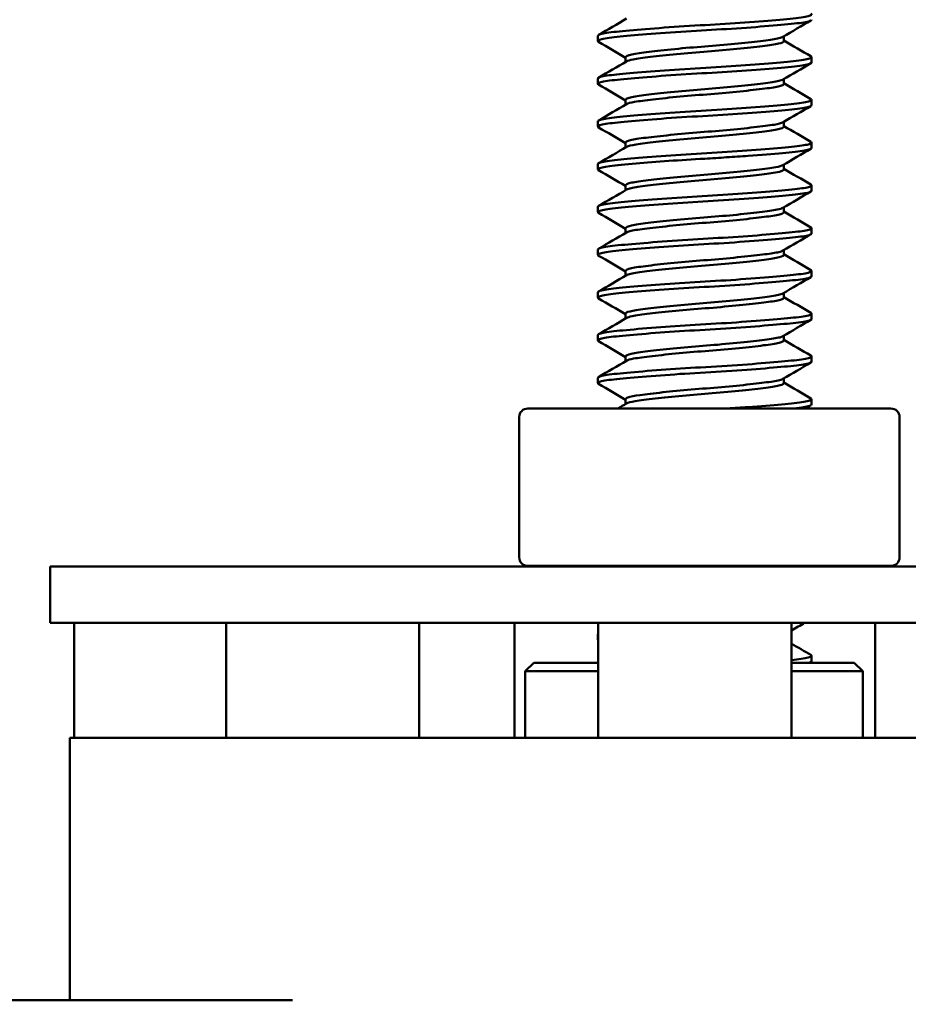
# Model space of a CAD drawing. Units: inches. Extents: x 0.1 to 8.4, y 0 to 11.
# Drawn here: x 3.5 to 4.5, y 4.8 to 5.9 of the extents above; entities that cross this region are included whole.
import ezdxf

# ---------------------------------------------------------------- set-up
doc = ezdxf.new("R2010")
doc.units = ezdxf.units.IN
doc.layers.add('Dimension (ANSI)', color=7, linetype='Continuous', lineweight=25)
doc.layers.add('Visible (ANSI)', color=7, linetype='Continuous', lineweight=50)
doc.styles.add('Note Text (ANSI)', font='tahoma.ttf')
doc.dimstyles.new('Default (ANSI)', dxfattribs={"dimtxt": 0.12, "dimasz": 0.098425, "dimexe": 0.125, "dimexo": 0.0625, "dimgap": 0.031496, "dimtad": 0, "dimtih": 1, "dimtoh": 1, "dimrnd": 1e-08, "dimzin": 4, "dimdsep": 46, "dimtxsty": 'Note Text (ANSI)', "dimcen": 0.09, "dimdle": 0.393701, "dimclrd": 256, "dimclre": 256, "dimclrt": 256, "dimadec": 0, "dimazin": 1, "dimtfac": 1, "dimtofl": 0, "dimtmove": 0, "dimatfit": 3, "dimfxl": 1, "dimtolj": 1, "dimtzin": 4, "dimlwd": -1, "dimlwe": -1, "dimarcsym": 0})

# ---------------------------------------------------------------- blocks, each defined once
blk = doc.blocks.new('*D8')
at = {"layer": 'Defpoints', "color": 0, "transparency": 16777216}
for p in [(3.5011, 5.275), (2.1545, 3.5894), (3.7293, 3.5894)]:
    blk.add_point(p, dxfattribs=at)
at = {"layer": 'Dimension (ANSI)', "transparency": 16777216}
for p, q in [((3.4386, 5.275), (2.0295, 5.275)), ((2.1545, 5.1766), (2.1545, 4.5395)), ((2.1545, 3.6878), (2.1545, 4.325)), ((3.6668, 3.5894), (2.0295, 3.5894))]:
    blk.add_line(p, q, dxfattribs=at)
for points in [[(2.1381, 5.1766), (2.1709, 5.1766), (2.1545, 5.275)], [(2.1381, 3.6878), (2.1709, 3.6878), (2.1545, 3.5894)]]:
    blk.add_solid(points, dxfattribs=at)
at = {"layer": 'Dimension (ANSI)', "transparency": 16777216, "insert": (1.8176, 4.508), "char_height": 0.12, "attachment_point": 1, "style": 'Note Text (ANSI)'}
blk.add_mtext('\\A1; \\fTahoma|b0|i0;1 11/16"', dxfattribs=at)
blk = doc.blocks.new('*D9')
at = {"layer": 'Defpoints', "color": 0, "transparency": 16777216}
for p in [(4.4546, 7.4113), (6.738, 7.4113), (4.7799, 3.5908)]:
    blk.add_point(p, dxfattribs=at)
at = {"layer": 'Dimension (ANSI)', "transparency": 16777216}
for p, q in [((4.5171, 7.4113), (6.863, 7.4113)), ((6.738, 7.3128), (6.738, 5.6123)), ((6.738, 3.6892), (6.738, 5.3898)), ((4.8424, 3.5908), (6.863, 3.5908))]:
    blk.add_line(p, q, dxfattribs=at)
for points in [[(6.7216, 7.3128), (6.7544, 7.3128), (6.738, 7.4113)], [(6.7216, 3.6892), (6.7544, 3.6892), (6.738, 3.5908)]]:
    blk.add_solid(points, dxfattribs=at)
at = {"layer": 'Dimension (ANSI)', "transparency": 16777216, "insert": (6.1956, 5.5808), "char_height": 0.12, "attachment_point": 1, "style": 'Note Text (ANSI)'}
blk.add_mtext('\\A1; \\fTahoma|b0|i0;Overall Height', dxfattribs=at)

msp = doc.modelspace()

# ---------------------------------------------------------------- linework, layer by layer
at = {"layer": 'Visible (ANSI)'}
for p, q in [((4.1419, 5.8955), (4.1419, 5.8892)), ((4.3594, 5.8948), (4.3594, 5.8892)), ((4.1743, 5.8705), (4.1743, 5.8649)), ((4.3919, 5.8705), (4.3919, 5.8642)), ((4.1419, 5.8455), (4.1419, 5.8392)), ((4.3594, 5.8448), (4.3594, 5.8392)), ((4.1743, 5.8205), (4.1743, 5.8149)), ((4.3919, 5.8205), (4.3919, 5.8142)), ((4.1419, 5.7955), (4.1419, 5.7892)), ((4.3594, 5.7948), (4.3594, 5.7892)), ((4.1743, 5.7705), (4.1743, 5.7649)), ((4.3919, 5.7705), (4.3919, 5.7642)), ((4.1419, 5.7455), (4.1419, 5.7392)), ((4.3594, 5.7448), (4.3594, 5.7392)), ((4.1743, 5.7205), (4.1743, 5.7149)), ((4.3919, 5.7205), (4.3919, 5.7142)), ((4.1419, 5.6955), (4.1419, 5.6892)), ((4.3594, 5.6948), (4.3594, 5.6892)), ((4.1743, 5.6705), (4.1743, 5.6649)), ((4.3919, 5.6705), (4.3919, 5.6642)), ((4.1419, 5.6455), (4.1419, 5.6392)), ((4.3594, 5.6448), (4.3594, 5.6392)), ((4.1743, 5.6205), (4.1743, 5.6149)), ((4.3919, 5.6205), (4.3919, 5.6142)), ((4.1419, 5.5955), (4.1419, 5.5892)), ((4.3594, 5.5948), (4.3594, 5.5892)), ((4.1743, 5.5705), (4.1743, 5.5649)), ((4.3919, 5.5705), (4.3919, 5.5642)), ((4.1419, 5.5455), (4.1419, 5.5392)), ((4.3594, 5.5448), (4.3594, 5.5392)), ((4.1743, 5.5205), (4.1743, 5.5149)), ((4.3919, 5.5205), (4.3919, 5.5142)), ((4.1419, 5.4955), (4.1419, 5.4892)), ((4.3594, 5.4948), (4.3594, 5.4892)), ((4.1743, 5.4705), (4.1743, 5.4649)), ((4.3919, 5.4705), (4.3919, 5.4642)), ((4.1655, 5.4596), (4.0598, 5.4596)), ((4.378, 5.4596), (4.1655, 5.4596)), ((4.4847, 5.4596), (4.378, 5.4596)), ((4.0498, 5.4496), (4.0498, 5.2856)), ((4.4947, 5.4496), (4.4947, 5.2856)), ((5.0086, 5.275), (3.5011, 5.275)), ((3.5011, 5.209), (3.5011, 5.275)), ((4.0598, 5.2756), (4.1655, 5.2756)), ((4.1655, 5.2756), (4.378, 5.2756)), ((4.378, 5.2756), (4.4847, 5.2756)), ((3.5011, 5.209), (5.0086, 5.209)), ((3.5292, 5.0746), (3.5292, 5.209)), ((3.707, 5.0746), (3.707, 5.209)), ((3.933, 5.0746), (3.933, 5.209)), ((4.0442, 5.0746), (4.0442, 5.209)), ((4.1422, 5.0746), (4.1422, 5.209)), ((4.3682, 5.0746), (4.3682, 5.209)), ((4.4662, 5.0746), (4.4662, 5.209)), ((4.1419, 5.1955), (4.1419, 5.1892)), ((4.3919, 5.1705), (4.3919, 5.1642)), ((4.0668, 5.1623), (4.0568, 5.1523)), ((4.0668, 5.1623), (4.1422, 5.1623)), ((4.3682, 5.1623), (4.4418, 5.1623)), ((4.4418, 5.1623), (4.4518, 5.1523)), ((4.1422, 5.1523), (4.0568, 5.1523)), ((4.0568, 5.0746), (4.0568, 5.1523)), ((4.4518, 5.1523), (4.3682, 5.1523)), ((4.4518, 5.0746), (4.4518, 5.1523)), ((4.9862, 5.0746), (3.5242, 5.0746)), ((3.5242, 4.7678), (3.5242, 5.0746)), ((2.75, 4.7678), (3.7848, 4.7678))]:
    msp.add_line(p, q, dxfattribs=at)
for centre, start, end in [((4.0598, 5.4496), 90, 180), ((4.4847, 5.4496), 0, 90), ((4.0598, 5.2856), 180, 270), ((4.4847, 5.2856), 270, 0)]:
    msp.add_arc(centre, 0.01, start, end, dxfattribs=at)
for points, knots in [([(4.391, 5.9214), (4.3919, 5.9209), (4.3921, 5.9204), (4.3905, 5.9189), (4.3864, 5.9178), (4.3724, 5.9159), (4.3623, 5.9149), (4.3378, 5.9128), (4.3235, 5.9117), (4.293, 5.9095), (4.2772, 5.9086), (4.2448, 5.9067), (4.2286, 5.9056), (4.1989, 5.9034), (4.1857, 5.9023), (4.1639, 5.9003), (4.1555, 5.8994), (4.1446, 5.8975), (4.1419, 5.8965), (4.1419, 5.8955)], [50.200514, 50.200514, 50.200514, 50.200514, 50.257878, 50.257878, 50.380174, 50.380174, 50.505959, 50.505959, 50.631399, 50.631399, 50.752397, 50.752397, 50.879076, 50.879076, 51.003178, 51.003178, 51.12491, 51.12491, 51.24021, 51.24021, 51.24021, 51.24021]), ([(4.1427, 5.8883), (4.1408, 5.8893), (4.1421, 5.8904), (4.1508, 5.8925), (4.1581, 5.8934), (4.1779, 5.8954), (4.1901, 5.8965), (4.2185, 5.8987), (4.2345, 5.8998), (4.2669, 5.9018), (4.2829, 5.9027), (4.314, 5.9047), (4.3288, 5.9058), (4.3551, 5.908), (4.3663, 5.909), (4.3827, 5.9109), (4.388, 5.9119), (4.3914, 5.9134), (4.3919, 5.9138), (4.3919, 5.9142)], [5.471316, 5.471316, 5.471316, 5.471316, 5.594519, 5.594519, 5.718071, 5.718071, 5.841053, 5.841053, 5.968916, 5.968916, 6.090081, 6.090081, 6.214491, 6.214491, 6.340998, 6.340998, 6.462108, 6.462108, 6.510128, 6.510128, 6.510128, 6.510128]), ([(4.3583, 5.8942), (4.358, 5.894), (4.3577, 5.8939), (4.3548, 5.8927), (4.3502, 5.8918), (4.3368, 5.8898), (4.3279, 5.8887), (4.3076, 5.8865), (4.2964, 5.8855), (4.273, 5.8834), (4.261, 5.8825), (4.2373, 5.8805), (4.2258, 5.8794), (4.2056, 5.8772), (4.1971, 5.8762), (4.1835, 5.8742), (4.1787, 5.8732), (4.175, 5.8716), (4.1743, 5.871), (4.1743, 5.8705)], [-7.390878, -7.390878, -7.390878, -7.390878, -7.3768976, -7.3768976, -7.2874947, -7.2874947, -7.1938308, -7.1938308, -7.1022845, -7.1022845, -7.0119683, -7.0119683, -6.9179705, -6.9179705, -6.8275097, -6.8275097, -6.7345513, -6.7345513, -6.6864568, -6.6864568, -6.6864568, -6.6864568]), ([(4.1754, 5.8655), (4.1767, 5.8663), (4.1793, 5.867), (4.1879, 5.8687), (4.1949, 5.8696), (4.2122, 5.8717), (4.2226, 5.8728), (4.2455, 5.875), (4.2579, 5.876), (4.282, 5.8779), (4.2937, 5.879), (4.3157, 5.8811), (4.3258, 5.8822), (4.3424, 5.8843), (4.3488, 5.8852), (4.3573, 5.8872), (4.3594, 5.8882), (4.3594, 5.8892)], [-39.7831828, -39.7831828, -39.7831828, -39.7831828, -39.7164511, -39.7164511, -39.6268985, -39.6268985, -39.5344263, -39.5344263, -39.4399893, -39.4399893, -39.3496814, -39.3496814, -39.2558465, -39.2558465, -39.1646301, -39.1646301, -39.0773556, -39.0773556, -39.0773556, -39.0773556]), ([(4.1427, 5.8383), (4.1424, 5.8384), (4.1423, 5.8385), (4.141, 5.8398), (4.1432, 5.8409), (4.1538, 5.8429), (4.1618, 5.8438), (4.1829, 5.8458), (4.1957, 5.8469), (4.2249, 5.8491), (4.2411, 5.8502), (4.2734, 5.8521), (4.2893, 5.8531), (4.32, 5.8551), (4.3345, 5.8563), (4.3598, 5.8584), (4.3703, 5.8594), (4.3853, 5.8614), (4.3898, 5.8624), (4.3917, 5.8637), (4.3919, 5.864), (4.3919, 5.8642)], [3.468708, 3.468708, 3.468708, 3.468708, 3.4834, 3.4834, 3.610211, 3.610211, 3.732192, 3.732192, 3.855644, 3.855644, 3.982056, 3.982056, 4.102743, 4.102743, 4.22755, 4.22755, 4.354349, 4.354349, 4.476096, 4.476096, 4.506104, 4.506104, 4.506104, 4.506104]), ([(4.391, 5.8714), (4.3916, 5.8711), (4.3919, 5.8707), (4.3917, 5.8693), (4.3884, 5.8682), (4.3759, 5.8663), (4.3668, 5.8654), (4.3436, 5.8632), (4.3298, 5.8621), (4.2998, 5.86), (4.2841, 5.859), (4.2516, 5.8571), (4.2351, 5.856), (4.2047, 5.8539), (4.1909, 5.8528), (4.1679, 5.8507), (4.1588, 5.8498), (4.1458, 5.8478), (4.1422, 5.8467), (4.1419, 5.8456), (4.1419, 5.8455), (4.1419, 5.8455)], [52.207713, 52.207713, 52.207713, 52.207713, 52.247923, 52.247923, 52.371053, 52.371053, 52.495119, 52.495119, 52.621515, 52.621515, 52.743174, 52.743174, 52.869853, 52.869853, 52.994543, 52.994543, 53.115645, 53.115645, 53.242364, 53.242364, 53.248141, 53.248141, 53.248141, 53.248141]), ([(4.3583, 5.8442), (4.3582, 5.8442), (4.3582, 5.8441), (4.3562, 5.8431), (4.352, 5.8421), (4.3395, 5.8402), (4.3311, 5.8391), (4.3114, 5.8369), (4.3003, 5.8358), (4.2772, 5.8338), (4.2653, 5.8329), (4.2414, 5.8309), (4.2296, 5.8298), (4.2088, 5.8276), (4.1999, 5.8265), (4.1855, 5.8245), (4.1803, 5.8236), (4.1753, 5.8219), (4.1743, 5.8212), (4.1743, 5.8205)], [-5.9094481, -5.9094481, -5.9094481, -5.9094481, -5.9063415, -5.9063415, -5.8166561, -5.8166561, -5.7228337, -5.7228337, -5.6306854, -5.6306854, -5.5406846, -5.5406846, -5.4460308, -5.4460308, -5.3549468, -5.3549468, -5.2629286, -5.2629286, -5.2033332, -5.2033332, -5.2033332, -5.2033332]), ([(4.1754, 5.8155), (4.1769, 5.8164), (4.1801, 5.8173), (4.1902, 5.819), (4.1976, 5.82), (4.2157, 5.8221), (4.2264, 5.8232), (4.2496, 5.8253), (4.2618, 5.8263), (4.2858, 5.8283), (4.2974, 5.8293), (4.3191, 5.8315), (4.3289, 5.8326), (4.3447, 5.8346), (4.3506, 5.8355), (4.3577, 5.8374), (4.3594, 5.8383), (4.3594, 5.8392)], [-41.265705, -41.265705, -41.265705, -41.265705, -41.1883577, -41.1883577, -41.0987931, -41.0987931, -41.005954, -41.005954, -40.9129751, -40.9129751, -40.8224078, -40.8224078, -40.728299, -40.728299, -40.6379315, -40.6379315, -40.5604977, -40.5604977, -40.5604977, -40.5604977]), ([(4.1427, 5.7883), (4.1422, 5.7886), (4.1419, 5.7888), (4.1416, 5.7902), (4.1448, 5.7913), (4.157, 5.7933), (4.1658, 5.7942), (4.1881, 5.7963), (4.2015, 5.7974), (4.2316, 5.7996), (4.2479, 5.8006), (4.2804, 5.8025), (4.2961, 5.8035), (4.3264, 5.8056), (4.3405, 5.8067), (4.3644, 5.8089), (4.374, 5.8098), (4.3874, 5.8118), (4.3911, 5.8128), (4.3918, 5.814), (4.3919, 5.8141), (4.3919, 5.8142)], [1.465611, 1.465611, 1.465611, 1.465611, 1.497524, 1.497524, 1.625225, 1.625225, 1.746499, 1.746499, 1.870763, 1.870763, 1.997276, 1.997276, 2.118278, 2.118278, 2.243859, 2.243859, 2.368506, 2.368506, 2.49089, 2.49089, 2.503912, 2.503912, 2.503912, 2.503912]), ([(4.391, 5.8214), (4.3914, 5.8212), (4.3916, 5.821), (4.3924, 5.8198), (4.39, 5.8187), (4.3792, 5.8167), (4.3709, 5.8158), (4.3492, 5.8137), (4.3358, 5.8126), (4.3064, 5.8104), (4.2908, 5.8094), (4.2584, 5.8075), (4.2418, 5.8065), (4.2107, 5.8043), (4.1963, 5.8032), (4.1722, 5.8011), (4.1624, 5.8002), (4.1478, 5.7982), (4.1434, 5.7972), (4.142, 5.7959), (4.1419, 5.7957), (4.1419, 5.7955)], [54.214634, 54.214634, 54.214634, 54.214634, 54.23705, 54.23705, 54.360593, 54.360593, 54.482954, 54.482954, 54.609848, 54.609848, 54.731953, 54.731953, 54.858152, 54.858152, 54.98337, 54.98337, 55.104254, 55.104254, 55.230855, 55.230855, 55.253564, 55.253564, 55.253564, 55.253564]), ([(4.3583, 5.7942), (4.3566, 5.7932), (4.3531, 5.7923), (4.342, 5.7905), (4.334, 5.7895), (4.3148, 5.7873), (4.304, 5.7862), (4.281, 5.7841), (4.2692, 5.7832), (4.2453, 5.7812), (4.2334, 5.7801), (4.2121, 5.7779), (4.2028, 5.7769), (4.1877, 5.7749), (4.182, 5.774), (4.1757, 5.7721), (4.1743, 5.7713), (4.1743, 5.7705)], [-4.4228725, -4.4228725, -4.4228725, -4.4228725, -4.3398707, -4.3398707, -4.2458867, -4.2458867, -4.1533166, -4.1533166, -4.063524, -4.063524, -3.9695134, -3.9695134, -3.8779429, -3.8779429, -3.7867915, -3.7867915, -3.7157657, -3.7157657, -3.7157657, -3.7157657]), ([(4.1754, 5.7655), (4.1772, 5.7665), (4.181, 5.7675), (4.1927, 5.7693), (4.2005, 5.7703), (4.2194, 5.7725), (4.2305, 5.7736), (4.2539, 5.7757), (4.266, 5.7766), (4.2898, 5.7786), (4.3012, 5.7797), (4.3225, 5.7819), (4.332, 5.783), (4.3469, 5.785), (4.3524, 5.7859), (4.3581, 5.7877), (4.3594, 5.7884), (4.3594, 5.7892)], [-42.7507755, -42.7507755, -42.7507755, -42.7507755, -42.662843, -42.662843, -42.5727856, -42.5727856, -42.4792115, -42.4792115, -42.3871392, -42.3871392, -42.2959279, -42.2959279, -42.2011413, -42.2011413, -42.1110565, -42.1110565, -42.0438703, -42.0438703, -42.0438703, -42.0438703]), ([(4.391, 5.7714), (4.3911, 5.7714), (4.3912, 5.7713), (4.3928, 5.7702), (4.3913, 5.7691), (4.3821, 5.7671), (4.3747, 5.7662), (4.3544, 5.7642), (4.3415, 5.7631), (4.3128, 5.7609), (4.2973, 5.7598), (4.2652, 5.7578), (4.2488, 5.7569), (4.2173, 5.7548), (4.2024, 5.7537), (4.177, 5.7516), (4.1665, 5.7506), (4.1503, 5.7487), (4.1449, 5.7476), (4.1422, 5.7462), (4.1419, 5.7458), (4.1419, 5.7455)], [56.219969, 56.219969, 56.219969, 56.219969, 56.224774, 56.224774, 56.349068, 56.349068, 56.470585, 56.470585, 56.598309, 56.598309, 56.721173, 56.721173, 56.845469, 56.845469, 56.971574, 56.971574, 57.093056, 57.093056, 57.219876, 57.219876, 57.260271, 57.260271, 57.260271, 57.260271]), ([(4.2669, 5.7517), (4.2754, 5.7522), (4.284, 5.7527), (4.3011, 5.7539), (4.3096, 5.7544), (4.3328, 5.7561), (4.3464, 5.7572), (4.3689, 5.7593), (4.3775, 5.7602), (4.389, 5.7622), (4.3919, 5.7632), (4.3919, 5.7642)], [0.000001, 0.000001, 0.000001, 0.000001, 0.0654647, 0.0654647, 0.1331197, 0.1331197, 0.259433, 0.259433, 0.382274, 0.382274, 0.5002993, 0.5002993, 0.5002993, 0.5002993]), ([(4.1427, 5.7383), (4.1417, 5.7389), (4.1416, 5.7394), (4.1439, 5.7411), (4.1484, 5.7421), (4.1634, 5.744), (4.1739, 5.745), (4.198, 5.7471), (4.2109, 5.7481), (4.2383, 5.75), (4.2525, 5.7509), (4.2669, 5.7517)], [61.5609907, 61.5609907, 61.5609907, 61.5609907, 61.6274999, 61.6274999, 61.7493338, 61.7493338, 61.8762221, 61.8762221, 61.9889142, 61.9889142, 62.0981859, 62.0981859, 62.0981859, 62.0981859]), ([(4.3583, 5.7442), (4.3569, 5.7434), (4.354, 5.7425), (4.3444, 5.7408), (4.3368, 5.7398), (4.3184, 5.7377), (4.3077, 5.7365), (4.285, 5.7344), (4.2733, 5.7335), (4.2493, 5.7316), (4.2373, 5.7305), (4.2154, 5.7283), (4.2058, 5.7272), (4.1899, 5.7252), (4.1838, 5.7243), (4.1762, 5.7224), (4.1743, 5.7214), (4.1743, 5.7205)], [-2.9372147, -2.9372147, -2.9372147, -2.9372147, -2.8648004, -2.8648004, -2.7712834, -2.7712834, -2.6784618, -2.6784618, -2.5888338, -2.5888338, -2.4949433, -2.4949433, -2.4030678, -2.4030678, -2.3126707, -2.3126707, -2.2310388, -2.2310388, -2.2310388, -2.2310388]), ([(4.1754, 5.7155), (4.176, 5.7158), (4.1769, 5.7162), (4.1812, 5.7176), (4.1866, 5.7184), (4.2015, 5.7205), (4.211, 5.7216), (4.2322, 5.7238), (4.2436, 5.7248), (4.2674, 5.7268), (4.2795, 5.7277), (4.303, 5.7298), (4.314, 5.7309), (4.333, 5.7331), (4.3408, 5.7341), (4.3508, 5.7357), (4.3539, 5.7363), (4.3583, 5.7377), (4.3594, 5.7385), (4.3594, 5.7392)], [-0.7088713, -0.7088713, -0.7088713, -0.7088713, -0.6785824, -0.6785824, -0.5882229, -0.5882229, -0.4930861, -0.4930861, -0.4015386, -0.4015386, -0.3092302, -0.3092302, -0.2153068, -0.2153068, -0.1249132, -0.1249132, -0.0635391, -0.0635391, 0, 0, 0, 0]), ([(4.1427, 5.6883), (4.1414, 5.689), (4.1416, 5.6897), (4.1457, 5.6915), (4.151, 5.6925), (4.1674, 5.6944), (4.1786, 5.6955), (4.2049, 5.6976), (4.2197, 5.6987), (4.2508, 5.7008), (4.2668, 5.7017), (4.2992, 5.7037), (4.3152, 5.7048), (4.3436, 5.707), (4.3558, 5.7081), (4.3756, 5.71), (4.3829, 5.7109), (4.3903, 5.7127), (4.3919, 5.7135), (4.3919, 5.7142)], [59.555557, 59.555557, 59.555557, 59.555557, 59.640076, 59.640076, 59.761273, 59.761273, 59.887869, 59.887869, 60.012368, 60.012368, 60.133619, 60.133619, 60.261573, 60.261573, 60.384643, 60.384643, 60.508282, 60.508282, 60.595124, 60.595124, 60.595124, 60.595124]), ([(4.391, 5.7214), (4.3927, 5.7204), (4.3918, 5.7195), (4.3845, 5.7175), (4.3779, 5.7166), (4.3591, 5.7146), (4.3469, 5.7135), (4.3191, 5.7113), (4.3038, 5.7103), (4.2721, 5.7082), (4.2559, 5.7074), (4.224, 5.7053), (4.2086, 5.7042), (4.182, 5.702), (4.1708, 5.701), (4.153, 5.699), (4.1468, 5.6981), (4.1425, 5.6965), (4.1419, 5.696), (4.1419, 5.6955)], [58.22878, 58.22878, 58.22878, 58.22878, 58.341768, 58.341768, 58.462899, 58.462899, 58.589724, 58.589724, 58.713318, 58.713318, 58.836134, 58.836134, 58.963067, 58.963067, 59.085218, 59.085218, 59.212109, 59.212109, 59.269392, 59.269392, 59.269392, 59.269392]), ([(4.3583, 5.6942), (4.3571, 5.6935), (4.3548, 5.6928), (4.3466, 5.6911), (4.3396, 5.6902), (4.322, 5.6881), (4.3116, 5.6869), (4.2892, 5.6848), (4.2775, 5.6838), (4.2535, 5.6819), (4.2413, 5.6809), (4.219, 5.6787), (4.209, 5.6776), (4.1923, 5.6755), (4.1858, 5.6746), (4.1767, 5.6726), (4.1743, 5.6716), (4.1743, 5.6705)], [-1.4520036, -1.4520036, -1.4520036, -1.4520036, -1.3896297, -1.3896297, -1.2972151, -1.2972151, -1.2037701, -1.2037701, -1.1137065, -1.1137065, -1.0195614, -1.0195614, -0.9269869, -0.9269869, -0.8367504, -0.8367504, -0.7439421, -0.7439421, -0.7439421, -0.7439421]), ([(4.1754, 5.6655), (4.1762, 5.666), (4.1775, 5.6664), (4.1829, 5.6679), (4.1888, 5.6688), (4.2046, 5.6708), (4.2144, 5.6719), (4.236, 5.6741), (4.2476, 5.6752), (4.2716, 5.6771), (4.2838, 5.6781), (4.307, 5.6802), (4.3177, 5.6813), (4.3359, 5.6835), (4.3433, 5.6844), (4.3545, 5.6863), (4.358, 5.6874), (4.3593, 5.6887), (4.3594, 5.689), (4.3594, 5.6892)], [-2.1970548, -2.1970548, -2.1970548, -2.1970548, -2.1563979, -2.1563979, -2.0658017, -2.0658017, -1.9713746, -1.9713746, -1.8805014, -1.8805014, -1.7873329, -1.7873329, -1.6941737, -1.6941737, -1.6043159, -1.6043159, -1.5102308, -1.5102308, -1.4897276, -1.4897276, -1.4897276, -1.4897276]), ([(4.391, 5.6714), (4.3925, 5.6706), (4.392, 5.6698), (4.3868, 5.6679), (4.381, 5.667), (4.3636, 5.665), (4.3521, 5.664), (4.3252, 5.6618), (4.3102, 5.6607), (4.2788, 5.6587), (4.2628, 5.6578), (4.2306, 5.6557), (4.2148, 5.6546), (4.187, 5.6524), (4.1752, 5.6514), (4.1561, 5.6494), (4.1492, 5.6485), (4.143, 5.6468), (4.1419, 5.6461), (4.1419, 5.6455)], [60.236752, 60.236752, 60.236752, 60.236752, 60.332296, 60.332296, 60.453424, 60.453424, 60.58022, 60.58022, 60.704483, 60.704483, 60.82628, 60.82628, 60.953959, 60.953959, 61.076789, 61.076789, 61.201601, 61.201601, 61.277628, 61.277628, 61.277628, 61.277628]), ([(4.1427, 5.6383), (4.1411, 5.6392), (4.1418, 5.6401), (4.1478, 5.642), (4.1539, 5.6429), (4.1719, 5.6448), (4.1837, 5.6459), (4.211, 5.6481), (4.2261, 5.6492), (4.2576, 5.6512), (4.2737, 5.6521), (4.3058, 5.6541), (4.3214, 5.6553), (4.3488, 5.6574), (4.3603, 5.6585), (4.3789, 5.6604), (4.3855, 5.6614), (4.3909, 5.663), (4.3919, 5.6636), (4.3919, 5.6642)], [57.552686, 57.552686, 57.552686, 57.552686, 57.65503, 57.65503, 57.775729, 57.775729, 57.902149, 57.902149, 58.02576, 58.02576, 58.147533, 58.147533, 58.274519, 58.274519, 58.3967, 58.3967, 58.5219, 58.5219, 58.590264, 58.590264, 58.590264, 58.590264]), ([(4.3583, 5.6442), (4.3573, 5.6436), (4.3557, 5.6431), (4.3497, 5.6416), (4.3442, 5.6408), (4.3295, 5.6389), (4.3201, 5.6378), (4.2985, 5.6357), (4.2866, 5.6346), (4.2626, 5.6326), (4.2508, 5.6317), (4.228, 5.6296), (4.2172, 5.6285), (4.1983, 5.6263), (4.1905, 5.6253), (4.1793, 5.6234), (4.1759, 5.6224), (4.1745, 5.621), (4.1743, 5.6207), (4.1743, 5.6205)], [-42.8847528, -42.8847528, -42.8847528, -42.8847528, -42.8357016, -42.8357016, -42.7534934, -42.7534934, -42.6612631, -42.6612631, -42.5667783, -42.5667783, -42.4765846, -42.4765846, -42.3833721, -42.3833721, -42.2885018, -42.2885018, -42.1974896, -42.1974896, -42.174208, -42.174208, -42.174208, -42.174208]), ([(4.1754, 5.6155), (4.1764, 5.6161), (4.1781, 5.6167), (4.1847, 5.6182), (4.1911, 5.6191), (4.2077, 5.6212), (4.2178, 5.6223), (4.2398, 5.6245), (4.2514, 5.6255), (4.2756, 5.6274), (4.2879, 5.6284), (4.3108, 5.6306), (4.3212, 5.6317), (4.3387, 5.6338), (4.3456, 5.6347), (4.3558, 5.6367), (4.3588, 5.6378), (4.3594, 5.639), (4.3594, 5.6391), (4.3594, 5.6392)], [-3.6844387, -3.6844387, -3.6844387, -3.6844387, -3.6338615, -3.6338615, -3.5424499, -3.5424499, -3.4483274, -3.4483274, -3.357743, -3.357743, -3.2631446, -3.2631446, -3.1703811, -3.1703811, -3.080579, -3.080579, -2.9865117, -2.9865117, -2.9767232, -2.9767232, -2.9767232, -2.9767232]), ([(4.391, 5.6214), (4.3923, 5.6207), (4.3921, 5.62), (4.3879, 5.6181), (4.3822, 5.6171), (4.3653, 5.6152), (4.3545, 5.6142), (4.3285, 5.612), (4.3134, 5.6109), (4.2817, 5.6088), (4.2654, 5.6079), (4.2334, 5.6059), (4.218, 5.6049), (4.1896, 5.6027), (4.177, 5.6016), (4.1574, 5.5996), (4.1504, 5.5987), (4.1433, 5.5969), (4.1419, 5.5962), (4.1419, 5.5955)], [0.464505, 0.464505, 0.464505, 0.464505, 0.54912, 0.54912, 0.675706, 0.675706, 0.797404, 0.797404, 0.92385, 0.92385, 1.047368, 1.047368, 1.170525, 1.170525, 1.298576, 1.298576, 1.419804, 1.419804, 1.504365, 1.504365, 1.504365, 1.504365]), ([(4.1427, 5.5883), (4.1409, 5.5893), (4.142, 5.5904), (4.1501, 5.5924), (4.157, 5.5933), (4.1763, 5.5953), (4.1888, 5.5964), (4.2169, 5.5985), (4.2322, 5.5996), (4.2641, 5.6016), (4.2804, 5.6025), (4.3122, 5.6046), (4.3273, 5.6057), (4.3536, 5.6079), (4.3645, 5.6089), (4.3818, 5.6108), (4.3877, 5.6118), (4.3913, 5.6134), (4.3919, 5.6138), (4.3919, 5.6142)], [55.549474, 55.549474, 55.549474, 55.549474, 55.668416, 55.668416, 55.789419, 55.789419, 55.915993, 55.915993, 56.039095, 56.039095, 56.162153, 56.162153, 56.288555, 56.288555, 56.410206, 56.410206, 56.537733, 56.537733, 56.587853, 56.587853, 56.587853, 56.587853]), ([(4.3583, 5.5942), (4.3577, 5.5939), (4.3569, 5.5935), (4.3527, 5.5922), (4.3472, 5.5913), (4.3325, 5.5893), (4.3234, 5.5882), (4.3023, 5.586), (4.2905, 5.5849), (4.2665, 5.5829), (4.2546, 5.582), (4.2316, 5.5799), (4.2206, 5.5788), (4.2012, 5.5767), (4.1929, 5.5756), (4.1809, 5.5737), (4.177, 5.5727), (4.1746, 5.5713), (4.1743, 5.5709), (4.1743, 5.5705)], [-41.3897509, -41.3897509, -41.3897509, -41.3897509, -41.3609462, -41.3609462, -41.2685475, -41.2685475, -41.1764456, -41.1764456, -41.0807284, -41.0807284, -40.990075, -40.990075, -40.8969104, -40.8969104, -40.8022713, -40.8022713, -40.7116551, -40.7116551, -40.6774016, -40.6774016, -40.6774016, -40.6774016]), ([(4.1754, 5.5655), (4.1766, 5.5662), (4.1788, 5.5669), (4.1868, 5.5685), (4.1938, 5.5695), (4.2112, 5.5716), (4.2216, 5.5727), (4.2439, 5.5748), (4.2556, 5.5758), (4.2797, 5.5777), (4.2918, 5.5788), (4.3142, 5.581), (4.3243, 5.5821), (4.3411, 5.5841), (4.3476, 5.585), (4.3569, 5.587), (4.3594, 5.5881), (4.3594, 5.5892)], [-5.1749372, -5.1749372, -5.1749372, -5.1749372, -5.1138605, -5.1138605, -5.0214937, -5.0214937, -4.9278843, -4.9278843, -4.8376634, -4.8376634, -4.7433999, -4.7433999, -4.6506494, -4.6506494, -4.5603334, -4.5603334, -4.4659911, -4.4659911, -4.4659911, -4.4659911]), ([(4.1427, 5.5383), (4.1425, 5.5384), (4.1423, 5.5385), (4.141, 5.5397), (4.1429, 5.5407), (4.1528, 5.5428), (4.1605, 5.5437), (4.1813, 5.5457), (4.1944, 5.5468), (4.2235, 5.549), (4.239, 5.55), (4.2712, 5.552), (4.2877, 5.553), (4.3191, 5.5551), (4.3337, 5.5562), (4.3587, 5.5583), (4.3689, 5.5593), (4.3844, 5.5612), (4.3894, 5.5623), (4.3916, 5.5636), (4.3919, 5.5639), (4.3919, 5.5642)], [53.543294, 53.543294, 53.543294, 53.543294, 53.555191, 53.555191, 53.679117, 53.679117, 53.800849, 53.800849, 53.928172, 53.928172, 54.050667, 54.050667, 54.175597, 54.175597, 54.301285, 54.301285, 54.422403, 54.422403, 54.549068, 54.549068, 54.582485, 54.582485, 54.582485, 54.582485]), ([(4.391, 5.5714), (4.392, 5.5708), (4.3921, 5.5702), (4.3896, 5.5686), (4.3847, 5.5675), (4.3693, 5.5656), (4.3592, 5.5646), (4.3345, 5.5625), (4.3199, 5.5614), (4.2885, 5.5593), (4.2721, 5.5583), (4.2398, 5.5563), (4.2242, 5.5553), (4.1951, 5.5531), (4.1819, 5.552), (4.1609, 5.55), (4.1531, 5.5491), (4.144, 5.5472), (4.1419, 5.5464), (4.1419, 5.5455)], [2.470135, 2.470135, 2.470135, 2.470135, 2.537877, 2.537877, 2.664341, 2.664341, 2.785218, 2.785218, 2.910627, 2.910627, 3.035608, 3.035608, 3.157844, 3.157844, 3.284892, 3.284892, 3.406554, 3.406554, 3.507861, 3.507861, 3.507861, 3.507861]), ([(4.3583, 5.5442), (4.3579, 5.544), (4.3575, 5.5438), (4.3543, 5.5425), (4.3492, 5.5416), (4.3353, 5.5396), (4.3266, 5.5386), (4.3061, 5.5364), (4.2945, 5.5353), (4.2706, 5.5332), (4.2587, 5.5324), (4.2354, 5.5303), (4.2242, 5.5292), (4.2042, 5.527), (4.1956, 5.526), (4.1826, 5.524), (4.1782, 5.5231), (4.1749, 5.5215), (4.1743, 5.521), (4.1743, 5.5205)], [-39.8942323, -39.8942323, -39.8942323, -39.8942323, -39.8765755, -39.8765755, -39.7835641, -39.7835641, -39.6922748, -39.6922748, -39.5974128, -39.5974128, -39.5067543, -39.5067543, -39.4143839, -39.4143839, -39.3200967, -39.3200967, -39.230067, -39.230067, -39.18495, -39.18495, -39.18495, -39.18495]), ([(4.1754, 5.5155), (4.1768, 5.5163), (4.1796, 5.5171), (4.189, 5.5189), (4.1965, 5.5198), (4.2148, 5.522), (4.2255, 5.5231), (4.2481, 5.5252), (4.2599, 5.5262), (4.2839, 5.5281), (4.2959, 5.5292), (4.3178, 5.5313), (4.3275, 5.5324), (4.3435, 5.5345), (4.3497, 5.5354), (4.3575, 5.5373), (4.3594, 5.5382), (4.3594, 5.5392)], [-6.6613752, -6.6613752, -6.6613752, -6.6613752, -6.5902696, -6.5902696, -6.4968828, -6.4968828, -6.4039465, -6.4039465, -6.3142461, -6.3142461, -6.2202917, -6.2202917, -6.1282932, -6.1282932, -6.0379045, -6.0379045, -5.9547207, -5.9547207, -5.9547207, -5.9547207]), ([(4.391, 5.5214), (4.3918, 5.521), (4.392, 5.5206), (4.391, 5.519), (4.387, 5.5179), (4.3732, 5.516), (4.3638, 5.5151), (4.3403, 5.513), (4.3263, 5.5119), (4.2954, 5.5097), (4.2787, 5.5087), (4.2461, 5.5068), (4.2304, 5.5057), (4.2007, 5.5036), (4.1871, 5.5025), (4.1647, 5.5004), (4.1561, 5.4995), (4.1447, 5.4975), (4.1419, 5.4965), (4.1419, 5.4955)], [4.472415, 4.472415, 4.472415, 4.472415, 4.522485, 4.522485, 4.648909, 4.648909, 4.769624, 4.769624, 4.894324, 4.894324, 5.021575, 5.021575, 5.143242, 5.143242, 5.269664, 5.269664, 5.392549, 5.392549, 5.510173, 5.510173, 5.510173, 5.510173]), ([(4.1427, 5.4883), (4.1422, 5.4885), (4.142, 5.4888), (4.1415, 5.4901), (4.1443, 5.4912), (4.1557, 5.4932), (4.1643, 5.4941), (4.1865, 5.4962), (4.2001, 5.4973), (4.2297, 5.4994), (4.2454, 5.5005), (4.278, 5.5024), (4.2946, 5.5034), (4.3256, 5.5056), (4.3397, 5.5067), (4.3633, 5.5088), (4.3728, 5.5097), (4.3868, 5.5116), (4.3909, 5.5127), (4.3918, 5.514), (4.3919, 5.5141), (4.3919, 5.5142)], [51.538354, 51.538354, 51.538354, 51.538354, 51.567398, 51.567398, 51.690726, 51.690726, 51.813602, 51.813602, 51.940251, 51.940251, 52.062132, 52.062132, 52.189261, 52.189261, 52.314197, 52.314197, 52.435054, 52.435054, 52.561639, 52.561639, 52.577341, 52.577341, 52.577341, 52.577341]), ([(4.3583, 5.4942), (4.3582, 5.4941), (4.358, 5.4941), (4.3557, 5.4929), (4.3511, 5.4919), (4.3379, 5.49), (4.3296, 5.4889), (4.3098, 5.4868), (4.2985, 5.4857), (4.2748, 5.4836), (4.2628, 5.4827), (4.2393, 5.4807), (4.228, 5.4796), (4.2074, 5.4774), (4.1984, 5.4763), (4.1845, 5.4744), (4.1796, 5.4734), (4.1752, 5.4718), (4.1743, 5.4711), (4.1743, 5.4705)], [-38.4035053, -38.4035053, -38.4035053, -38.4035053, -38.3972385, -38.3972385, -38.30297, -38.30297, -38.2121077, -38.2121077, -38.1176954, -38.1176954, -38.026408, -38.026408, -37.9344384, -37.9344384, -37.8401157, -37.8401157, -37.7500563, -37.7500563, -37.6942898, -37.6942898, -37.6942898, -37.6942898]), ([(4.1754, 5.4655), (4.177, 5.4664), (4.1804, 5.4673), (4.1913, 5.4692), (4.1993, 5.4702), (4.2184, 5.4724), (4.2293, 5.4735), (4.2522, 5.4756), (4.264, 5.4765), (4.2879, 5.4784), (4.2998, 5.4795), (4.3212, 5.4817), (4.3305, 5.4828), (4.3458, 5.4848), (4.3515, 5.4857), (4.3579, 5.4875), (4.3594, 5.4884), (4.3594, 5.4892)], [-8.1474636, -8.1474636, -8.1474636, -8.1474636, -8.0667429, -8.0667429, -7.9718242, -7.9718242, -7.8791905, -7.8791905, -7.7894016, -7.7894016, -7.695375, -7.695375, -7.6037353, -7.6037353, -7.5126636, -7.5126636, -7.440245, -7.440245, -7.440245, -7.440245]), ([(4.391, 5.4714), (4.3915, 5.4711), (4.3918, 5.4709), (4.3921, 5.4695), (4.3889, 5.4684), (4.3766, 5.4663), (4.3678, 5.4655), (4.3455, 5.4634), (4.332, 5.4623), (4.3095, 5.4607), (4.3015, 5.4601), (4.2934, 5.4596)], [6.4761292, 6.4761292, 6.4761292, 6.4761292, 6.5085854, 6.5085854, 6.6363906, 6.6363906, 6.7577239, 6.7577239, 6.8820871, 6.8820871, 6.9457098, 6.9457098, 6.9457098, 6.9457098]), ([(4.371, 5.4596), (4.3754, 5.4601), (4.3792, 5.4605), (4.3886, 5.462), (4.3919, 5.4631), (4.3919, 5.4642)], [50.3842034, 50.3842034, 50.3842034, 50.3842034, 50.4453215, 50.4453215, 50.571309, 50.571309, 50.571309, 50.571309]), ([(4.391, 5.1714), (4.3918, 5.171), (4.392, 5.1705), (4.3908, 5.1689), (4.3867, 5.1679), (4.3763, 5.1664), (4.3726, 5.166), (4.3682, 5.1655)], [18.4986385, 18.4986385, 18.4986385, 18.4986385, 18.5513022, 18.5513022, 18.6778148, 18.6778148, 18.7343086, 18.7343086, 18.7343086, 18.7343086]), ([(4.3883, 5.1623), (4.3901, 5.1628), (4.3912, 5.1632), (4.3918, 5.1639), (4.3919, 5.1641), (4.3919, 5.1642)], [38.44982588, 38.44982588, 38.44982588, 38.44982588, 38.50728608, 38.50728608, 38.52564685, 38.52564685, 38.52564685, 38.52564685])]:
    msp.add_open_spline(points, degree=3, knots=knots, dxfattribs=at)
for points in [[(4.1427, 5.8964), (4.1536, 5.9028), (4.1645, 5.9091), (4.1754, 5.9155)], [(4.391, 5.9133), (4.3801, 5.9069), (4.3692, 5.9006), (4.3583, 5.8942)], [(4.1743, 5.8698), (4.1638, 5.876), (4.1532, 5.8821), (4.1427, 5.8883)], [(4.3594, 5.8899), (4.3699, 5.8837), (4.3805, 5.8776), (4.391, 5.8714)], [(4.1427, 5.8464), (4.1536, 5.8528), (4.1645, 5.8591), (4.1754, 5.8655)], [(4.391, 5.8633), (4.3801, 5.8569), (4.3692, 5.8506), (4.3583, 5.8442)], [(4.1743, 5.8198), (4.1638, 5.826), (4.1532, 5.8321), (4.1427, 5.8383)], [(4.3594, 5.8399), (4.3699, 5.8337), (4.3805, 5.8276), (4.391, 5.8214)], [(4.1427, 5.7964), (4.1536, 5.8028), (4.1645, 5.8091), (4.1754, 5.8155)], [(4.391, 5.8133), (4.3801, 5.8069), (4.3692, 5.8006), (4.3583, 5.7942)], [(4.1743, 5.7698), (4.1638, 5.776), (4.1532, 5.7821), (4.1427, 5.7883)], [(4.3594, 5.7899), (4.3699, 5.7837), (4.3805, 5.7776), (4.391, 5.7714)], [(4.1427, 5.7464), (4.1536, 5.7528), (4.1645, 5.7591), (4.1754, 5.7655)], [(4.391, 5.7633), (4.3801, 5.7569), (4.3692, 5.7506), (4.3583, 5.7442)], [(4.1743, 5.7198), (4.1638, 5.726), (4.1532, 5.7321), (4.1427, 5.7383)], [(4.3594, 5.7399), (4.3699, 5.7337), (4.3805, 5.7276), (4.391, 5.7214)], [(4.1427, 5.6964), (4.1536, 5.7028), (4.1645, 5.7091), (4.1754, 5.7155)], [(4.391, 5.7133), (4.3801, 5.7069), (4.3692, 5.7006), (4.3583, 5.6942)], [(4.1743, 5.6698), (4.1638, 5.676), (4.1532, 5.6821), (4.1427, 5.6883)], [(4.3594, 5.6899), (4.3699, 5.6837), (4.3805, 5.6776), (4.391, 5.6714)], [(4.1427, 5.6464), (4.1536, 5.6528), (4.1645, 5.6591), (4.1754, 5.6655)], [(4.391, 5.6633), (4.3801, 5.6569), (4.3692, 5.6506), (4.3583, 5.6442)], [(4.1743, 5.6198), (4.1638, 5.626), (4.1532, 5.6321), (4.1427, 5.6383)], [(4.3594, 5.6399), (4.3699, 5.6337), (4.3805, 5.6276), (4.391, 5.6214)], [(4.1427, 5.5964), (4.1536, 5.6028), (4.1645, 5.6091), (4.1754, 5.6155)], [(4.391, 5.6133), (4.3801, 5.6069), (4.3692, 5.6006), (4.3583, 5.5942)], [(4.1743, 5.5698), (4.1638, 5.576), (4.1532, 5.5821), (4.1427, 5.5883)], [(4.3594, 5.5899), (4.3699, 5.5837), (4.3805, 5.5776), (4.391, 5.5714)], [(4.1427, 5.5464), (4.1536, 5.5528), (4.1645, 5.5591), (4.1754, 5.5655)], [(4.391, 5.5633), (4.3801, 5.5569), (4.3692, 5.5506), (4.3583, 5.5442)], [(4.1743, 5.5198), (4.1638, 5.526), (4.1532, 5.5321), (4.1427, 5.5383)], [(4.3594, 5.5399), (4.3699, 5.5337), (4.3805, 5.5276), (4.391, 5.5214)], [(4.1427, 5.4964), (4.1536, 5.5028), (4.1645, 5.5091), (4.1754, 5.5155)], [(4.391, 5.5133), (4.3801, 5.5069), (4.3692, 5.5006), (4.3583, 5.4942)], [(4.1743, 5.4698), (4.1638, 5.476), (4.1532, 5.4821), (4.1427, 5.4883)], [(4.3594, 5.4899), (4.3699, 5.4837), (4.3805, 5.4776), (4.391, 5.4714)], [(4.1653, 5.4596), (4.1687, 5.4616), (4.172, 5.4635), (4.1754, 5.4655)], [(4.391, 5.4633), (4.3889, 5.4621), (4.3868, 5.4608), (4.3847, 5.4596)], [(4.1654, 5.275), (4.1651, 5.2752), (4.1648, 5.2754), (4.1644, 5.2756)], [(4.1933, 5.2756), (4.1919, 5.2754), (4.1905, 5.2752), (4.1893, 5.275)], [(4.2464, 5.275), (4.2486, 5.2752), (4.2508, 5.2754), (4.2531, 5.2756)], [(4.3838, 5.2756), (4.3842, 5.2754), (4.3845, 5.2752), (4.3848, 5.275)], [(4.3837, 5.209), (4.3786, 5.206), (4.3734, 5.203), (4.3682, 5.2)], [(4.1422, 5.1961), (4.142, 5.1959), (4.1419, 5.1957), (4.1419, 5.1955)], [(4.1422, 5.1886), (4.1417, 5.189), (4.1417, 5.1894), (4.1422, 5.1899)], [(4.3682, 5.1847), (4.3758, 5.1803), (4.3834, 5.1758), (4.391, 5.1714)], [(4.391, 5.1633), (4.3905, 5.1629), (4.3899, 5.1626), (4.3893, 5.1623)]]:
    msp.add_open_spline(points, degree=3, dxfattribs=at)

# ---------------------------------------------------------------- dimensions: what is measured, and where the dimension line sits
at = {"layer": 'Dimension (ANSI)'}
for base, p1, p2, angle, text, picture, middle in [((6.738, 7.4113), (4.7799, 3.5908), (4.4546, 7.4113), 90, ' \\fTahoma|b0|i0;Overall Height', '*D9', (6.738, 5.501)), ((2.1545, 3.5894), (3.5011, 5.275), (3.7293, 3.5894), 270, ' \\fTahoma|b0|i0;1 11/16"', '*D8', (2.1545, 4.4322))]:
    dim = msp.add_linear_dim(base=base, p1=p1, p2=p2, angle=angle, text=text, dimstyle='Default (ANSI)', override={"dimgap": 0.031496, "dimdec": 2, "dimtol": 0, "dimlim": 0, "dimtp": 0, "dimtm": 0, "dimtdec": 2, "dimatfit": 1}, dxfattribs=at)
    dim.commit()
    dim.dimension.update_dxf_attribs({"geometry": picture, "text_midpoint": middle, "dimtype": 160})

doc.saveas('drawing.dxf')
